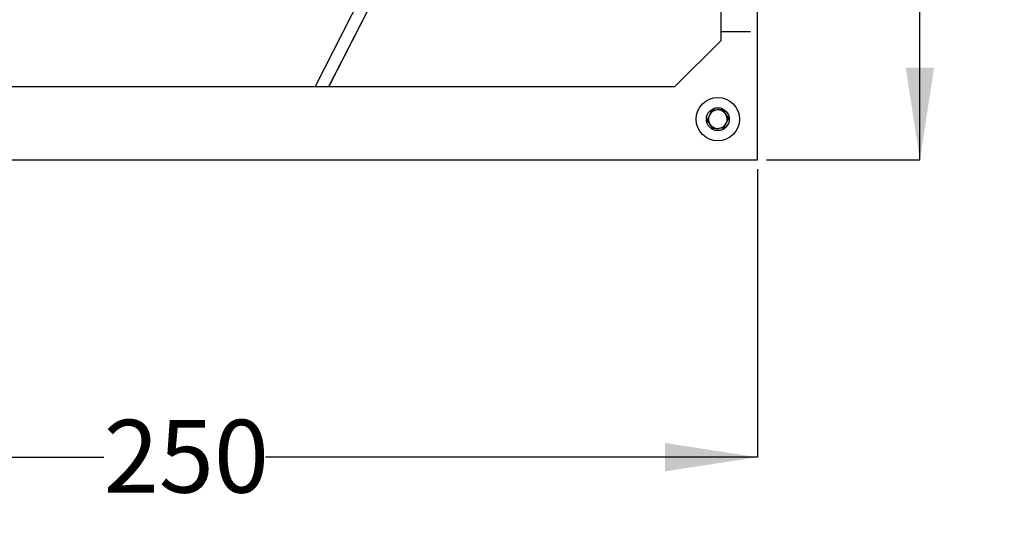
# Model space of a CAD drawing. Units: millimetres. Extents: x -157 to 5813, y -2366 to 3857.
# Drawn here: x 1589 to 2663, y 541 to 1082 of the extents above; entities that cross this region are included whole.
import ezdxf

# ---------------------------------------------------------------- set-up
doc = ezdxf.new("R2010")
doc.units = ezdxf.units.MM
doc.header["$LTSCALE"] = 20
doc.layers.add('ANNOTATIONS', color=7, linetype='Continuous')
doc.layers.add('B_B_', color=7, linetype='Continuous')
doc.styles.add('SLDTEXTSTYLE0', font='TXT', dxfattribs={"width": 0.7})
doc.dimstyles.new('SLDDIMSTYLE3', dxfattribs={"dimtxt": 0.18, "dimasz": 53.735111, "dimexe": 0, "dimexo": 0.0625, "dimgap": 0, "dimtad": 0, "dimtih": 1, "dimtoh": 1, "dimdec": 0, "dimrnd": 1e-09, "dimzin": 0, "dimdsep": 46, "dimtxsty": 'Standard', "dimsah": 1, "dimcen": 0.09, "dimadec": 0, "dimazin": 0, "dimtfac": 53.735111, "dimtdec": 0, "dimtofl": 0, "dimtmove": 0, "dimatfit": 3, "dimfxl": 0, "dimfrac": 2, "dimtolj": 1, "dimtzin": 0, "dimarcsym": 0})
doc.dimstyles.new('SLDDIMSTYLE4', dxfattribs={"dimtxt": 100.753333, "dimasz": 53.735111, "dimexe": 0, "dimexo": 0.0625, "dimgap": 25.188333, "dimtad": 0, "dimtih": 1, "dimtoh": 1, "dimdec": 0, "dimlfac": 0.2, "dimrnd": 1e-09, "dimzin": 12, "dimdsep": 46, "dimtxsty": 'SLDTEXTSTYLE0', "dimsah": 1, "dimcen": 0.09, "dimadec": 0, "dimazin": 3, "dimtfac": 1, "dimtdec": 0, "dimtofl": 0, "dimtmove": 0, "dimatfit": 3, "dimfxl": 0, "dimfrac": 2, "dimtolj": 1, "dimtzin": 12, "dimarcsym": 0})

# ---------------------------------------------------------------- blocks, each defined once
blk = doc.blocks.new('_D_11')
at = {"layer": 'B_B_'}
for p, q in [((1143.5, 918.8), (1143.5, 604.6)), ((2393.5, 918.8), (2393.5, 604.6)), ((1143.5, 604.6), (1680.3, 604.6)), ((2393.5, 604.6), (1856.7, 604.6))]:
    blk.add_line(p, q, dxfattribs=at)
for points in [[(1143.5, 604.6), (1244.2, 589.1), (1244.2, 620.1)], [(2393.5, 604.6), (2292.7, 620.1), (2292.7, 589.1)]]:
    blk.add_solid(points, dxfattribs=at)
at = {"layer": 'B_B_', "insert": (1680.3, 645.3), "char_height": 79.37, "attachment_point": 1, "style": 'SLDTEXTSTYLE0'}
blk.add_mtext('250', dxfattribs=at)
blk = doc.blocks.new('_D_12')
at = {"layer": 'B_B_'}
for p, q in [((2403.5, 2853.8), (2570.8, 2853.8)), ((2570.8, 2853.8), (2570.8, 1952.9)), ((2570.8, 928.8), (2570.8, 1829.7)), ((2403.5, 928.8), (2570.8, 928.8))]:
    blk.add_line(p, q, dxfattribs=at)
for points in [[(2570.8, 2853.8), (2555.3, 2753.1), (2586.3, 2753.1)], [(2570.8, 928.8), (2586.3, 1029.6), (2555.3, 1029.6)]]:
    blk.add_solid(points, dxfattribs=at)
at = {"layer": 'B_B_', "insert": (2482.6, 1932), "char_height": 79.37, "attachment_point": 1, "style": 'SLDTEXTSTYLE0'}
blk.add_mtext('385', dxfattribs=at)

msp = doc.modelspace()

# ---------------------------------------------------------------- linework, layer by layer
at = {"color": 7, "linetype": 'Continuous', "lineweight": 25}
for p, q in [((2393.5, 928.8), (2393.5, 2853.8)), ((2353.5, 1791.3), (2353.5, 1068.8)), ((1927.4, 1011.6), (2096.8, 1344.2)), ((2074.4, 1329.9), (1910.8, 1008.8)), ((1925.9, 1008.8), (2086.4, 1323.8)), ((2353.5, 1068.8), (2353.5, 1058.8)), ((2353.5, 1068.8), (2386, 1068.8)), ((2353.5, 1068.8), (2386, 1068.8)), ((2386, 1068.8), (2386, 1068.8)), ((2303.5, 1008.8), (2353.5, 1058.8)), ((1927.4, 1011.6), (1927.3, 1011.6)), ((1233.5, 1008.8), (2303.5, 1008.8)), ((2343.6, 983), (2338.5, 972.4)), ((2355.4, 983.9), (2343.6, 983)), ((2355.4, 983.9), (2362, 974.2)), ((2345.2, 962.7), (2338.5, 972.4)), ((2356.9, 963.6), (2362, 974.2)), ((2356.9, 963.6), (2345.2, 962.7)), ((1143.5, 928.8), (2393.5, 928.8))]:
    msp.add_line(p, q, dxfattribs=at)
for radius in [23.7, 12.5]:
    msp.add_circle((2350.3, 973.3), radius, dxfattribs=at)
for start, end in [(154.4209, 214.4209), (94.4209, 154.4209), (34.4209, 94.4209), (334.4209, 34.4209), (214.4209, 274.4209), (274.4209, 334.4209)]:
    msp.add_arc((2350.3, 973.3), 10.2, start, end, dxfattribs=at)

# ---------------------------------------------------------------- dimensions: what is measured, and where the dimension line sits
at = {"layer": 'B_B_'}
for base, p1, p2, angle, picture, middle in [((2570.8, 2853.8), (2393.5, 928.8), (2393.5, 2853.8), 90, '_D_12', (2570.8, 1891.3)), ((2393.5, 604.6), (1143.5, 928.8), (2393.5, 928.8), 0, '_D_11', (1768.5, 604.6))]:
    dim = msp.add_linear_dim(base=base, p1=p1, p2=p2, angle=angle, dimstyle='SLDDIMSTYLE4', dxfattribs=at)
    dim.commit()
    dim.dimension.update_dxf_attribs({"geometry": picture, "text_midpoint": middle, "dimtype": 160})

# ---------------------------------------------------------------- leaders
at = {"layer": 'ANNOTATIONS', "color": 7}
msp.add_leader([(1619.5, 1141.9), (1167.3, 721.9), (1117.3, 721.9)], dimstyle='SLDDIMSTYLE3', dxfattribs=at)

doc.saveas('drawing.dxf')
